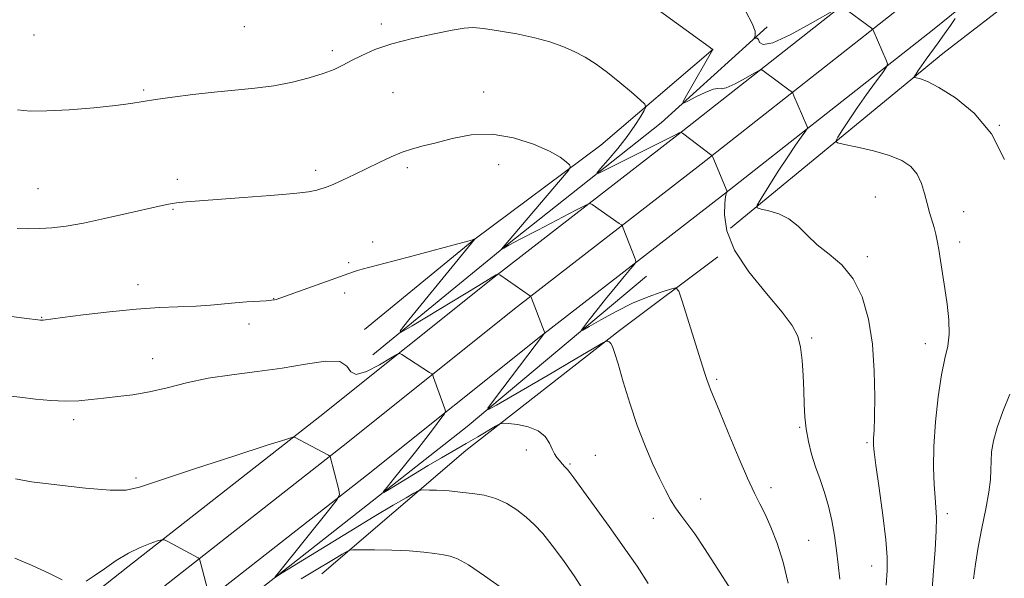
# Model space of a CAD drawing. Extents: x 2177300 to 2180200, y 364800 to 367700.
# Drawn here: x 2178624 to 2178898, y 365226 to 365382 of the extents above; entities that cross this region are included whole.
import ezdxf

# ---------------------------------------------------------------- set-up
doc = ezdxf.new("R2010")
doc.units = 0
doc.header["$MEASUREMENT"] = 0
for name, color, linetype, lineweight in [('DTM HARD BREAKLINE', 7, 'Continuous', 0), ('DTM SPOT ELEVATION', 2, 'Continuous', 13), ('INDEX CONTOUR', 41, 'Continuous', 13), ('INTERMEDIATE CONTOUR', 44, 'Continuous', 0)]:
    doc.layers.add(name, color=color, linetype=linetype, lineweight=lineweight)

msp = doc.modelspace()

# ---------------------------------------------------------------- linework, layer by layer
at = {"layer": 'DTM HARD BREAKLINE'}
for points in [[(2179402.3, 365825.83, 1092.39), (2179391.56, 365817.29, 1092.37), (2179328.75, 365768.1, 1092.7), (2179275.3, 365723.89, 1094.5), (2179225.42, 365684.63, 1097.39), (2179179.02, 365647.11, 1100.47), (2179142.37, 365618.09, 1103.93), (2179103.42, 365586.77, 1108.53), (2179058.83, 365550.17, 1114.07), (2179012.94, 365513.6, 1120.99), (2178968.78, 365478.33, 1127.34), (2178924.59, 365443.47, 1132.65), (2178864.95, 365395.26, 1138.9), (2178807.16, 365349.76, 1144.07), (2178755.88, 365309.99, 1148.09), (2178707.27, 365271.12, 1151.6), (2178653.83, 365229.16, 1154.54), (2178591.1, 365179.57, 1158.38), (2178553.02, 365149.59, 1159.33), (2178502.64, 365108.04, 1158.9), (2178447.46, 365063.86, 1158.8), (2178381.62, 365010.71, 1160.32), (2178368.355, 365000, 1160.925)], [(2179410.01, 365818.55, 1092.59), (2179398.06, 365809.05, 1092.57), (2179335.33, 365759.92, 1092.9), (2179281.89, 365715.72, 1094.7), (2179231.97, 365676.42, 1097.59), (2179185.58, 365638.91, 1100.67), (2179148.92, 365609.88, 1104.13), (2179110.04, 365578.62, 1108.73), (2179065.43, 365542.01, 1114.27), (2179019.49, 365505.39, 1121.19), (2178975.31, 365470.11, 1127.54), (2178931.14, 365435.27, 1132.85), (2178871.5, 365387.05, 1139.1), (2178813.63, 365341.49, 1144.27), (2178762.38, 365301.74, 1148.29), (2178713.79, 365262.89, 1151.8), (2178660.33, 365220.91, 1154.74), (2178597.6, 365171.33, 1158.58), (2178559.61, 365141.41, 1159.53), (2178509.26, 365099.89, 1159.1), (2178454.04, 365055.68, 1159), (2178388.22, 365002.54, 1160.52), (2178385.074, 365000, 1160.663)], [(2179417.72, 365811.27, 1092.39), (2179404.56, 365800.81, 1092.37), (2179341.91, 365751.74, 1092.7), (2179288.48, 365707.55, 1094.5), (2179238.52, 365668.21, 1097.39), (2179192.14, 365630.71, 1100.47), (2179155.47, 365601.67, 1103.93), (2179116.66, 365570.47, 1108.53), (2179072.03, 365533.85, 1114.07), (2179026.04, 365497.18, 1120.99), (2178981.84, 365461.89, 1127.34), (2178937.69, 365427.07, 1132.65), (2178878.05, 365378.84, 1138.9), (2178820.1, 365333.22, 1144.07), (2178768.88, 365293.49, 1148.09), (2178720.31, 365254.66, 1151.6), (2178666.83, 365212.66, 1154.54), (2178604.1, 365163.09, 1158.38), (2178566.2, 365133.23, 1159.33), (2178515.88, 365091.74, 1158.9), (2178460.62, 365047.5, 1158.8), (2178401.793, 365000, 1160.159)], [(2178821.76, 365323.65, 1142.62), (2178880.95, 365372.32, 1137.27), (2178924.24, 365405.82, 1132.96), (2178962.23, 365436.63, 1128.93), (2179008.18, 365472.81, 1121.92), (2179072.24, 365522.83, 1113.77), (2179114.66, 365553.22, 1107.61), (2179146.07, 365569.8, 1103.15), (2179165.56, 365576.56, 1100.69)], [(2178722.03, 365288.27, 1148.44), (2178759.58, 365319.08, 1145.88), (2178802.43, 365353.02, 1142.56), (2178832.01, 365379.79, 1139.62)], [(2178719.78, 365295.36, 1149.38), (2178750.26, 365320.36, 1148.01), (2178785.61, 365346.72, 1145.4), (2178816.96, 365373.5, 1141.99)], [(2178707.82, 365227.23, 1154.8), (2178748, 365261.6, 1150.68), (2178790.86, 365295.1, 1147.74), (2178818.25, 365315.65, 1144.8)], [(2178643.71, 365186.08, 1154.9), (2178697.17, 365228.06, 1151.86), (2178748.41, 365268.26, 1148.36), (2178798.32, 365310.22, 1144.61)]]:
    msp.add_polyline3d(points, dxfattribs=at)
at = {"layer": 'DTM SPOT ELEVATION'}
for p in [(2178686.24, 365379.8, 1142.84), (2178724.45, 365380.53, 1143.63), (2178627.63, 365377.53, 1142.87), (2178710.75, 365373.15, 1143.64), (2178658.19, 365362.14, 1143.8), (2178727.68, 365361.45, 1144.96), (2178752.98, 365361.58, 1145.23), (2178896.72, 365352.3, 1138), (2178706.17, 365339.7, 1145.58), (2178731.72, 365340.48, 1146.33), (2178757.17, 365341.28, 1146.85), (2178667.54, 365337.22, 1145.58), (2178628.73, 365334.66, 1145.1), (2178862.17, 365332.29, 1141.14), (2178666.39, 365328.84, 1146.13), (2178886.78, 365328.22, 1139.18), (2178722.02, 365319.74, 1147.44), (2178885.66, 365319.77, 1139.52), (2178715.33, 365313.95, 1147.73), (2178859.95, 365315.65, 1141.6), (2178656.58, 365307.86, 1147.44), (2178694.45, 365303.97, 1147.96), (2178714.2, 365305.55, 1148.44), (2178629.75, 365298.72, 1147.93), (2178687.58, 365296.85, 1148.44), (2178844.4, 365293.01, 1143.79), (2178876.05, 365291.42, 1140.61), (2178660.66, 365287.25, 1149.28), (2178817.94, 365281.48, 1145.76), (2178638.66, 365270.2, 1150.4), (2178841.07, 365268.07, 1144.13), (2178764.83, 365261.78, 1150.52), (2178859.79, 365263.78, 1142.21), (2178784.12, 365260.25, 1149.16), (2178777.05, 365257.82, 1149.82), (2178656.07, 365253.92, 1151.69), (2178833.01, 365251.2, 1145.51), (2178813.48, 365248.07, 1147.3), (2178800.23, 365242.65, 1148.61), (2178882.19, 365243.96, 1139.61), (2178843.56, 365236.53, 1145.04), (2178861.08, 365229.4, 1142.7)]:
    msp.add_point(p, dxfattribs=at)
at = {"layer": 'INDEX CONTOUR'}
for points in [[(2178877.945, 365223.025, 1140), (2178878.355, 365228.047, 1140), (2178878.792, 365233.899, 1140), (2178879.101, 365239.186, 1140), (2178879.166, 365242.912, 1140), (2178879.031, 365245.674, 1140), (2178878.779, 365248.463, 1140), (2178878.504, 365252.113, 1140), (2178878.342, 365256.841, 1140), (2178878.44, 365262.705, 1140), (2178878.9, 365269.578, 1140), (2178879.648, 365276.598, 1140), (2178880.564, 365282.72, 1140), (2178881.513, 365287.224, 1140), (2178882.299, 365290.699, 1140), (2178882.713, 365294.06, 1140), (2178882.611, 365298.006, 1140), (2178882.139, 365302.378, 1140), (2178881.506, 365306.803, 1140), (2178880.888, 365310.945, 1140), (2178880.33, 365314.617, 1140), (2178879.839, 365317.674, 1140), (2178879.411, 365320.044, 1140), (2178878.988, 365321.972, 1140), (2178878.502, 365323.777, 1140), (2178877.237, 365327.944, 1140), (2178876.558, 365330.455, 1140), (2178875.884, 365333.259, 1140), (2178875.048, 365336.112, 1140), (2178873.84, 365338.704, 1140), (2178872.056, 365340.805, 1140), (2178869.516, 365342.486, 1140), (2178866.045, 365343.893, 1140), (2178861.664, 365345.14, 1140), (2178857.173, 365346.175, 1140), (2178853.572, 365346.918, 1140), (2178851.619, 365347.373, 1140), (2178851.136, 365347.915, 1140), (2178851.709, 365349.008, 1140), (2178852.977, 365351.003, 1140), (2178854.801, 365353.8, 1140), (2178857.091, 365357.185, 1140), (2178859.699, 365360.882, 1140), (2178862.22, 365364.367, 1140), (2178864.187, 365367.048, 1140), (2178865.244, 365368.566, 1140), (2178865.489, 365369.46, 1140), (2178865.132, 365370.495, 1140), (2178861.554, 365378.816, 1140), (2178861.421, 365379.061, 1140), (2178861.086, 365379.361, 1140), (2178852.952, 365385.357, 1140)], [(2178851.532, 365384.915, 1140), (2178844.015, 365380.606, 1140), (2178838.357, 365377.538, 1140), (2178833.563, 365375.328, 1140), (2178830.899, 365374.799, 1140), (2178829.878, 365375.405, 1140), (2178829.575, 365376.254, 1140), (2178829.239, 365376.645, 1140), (2178828.826, 365376.637, 1140), (2178828.279, 365376.389, 1140), (2178828.267, 365376.457, 1140), (2178828.422, 365376.739, 1140), (2178828.66, 365377.341, 1140), (2178828.608, 365378.561, 1140), (2178827.815, 365380.743, 1140), (2178826.03, 365384.016, 1140)], [(2178798.778, 365224.484, 1150), (2178795.738, 365229.309, 1150), (2178792.142, 365234.483, 1150), (2178787.9, 365240.405, 1150), (2178778.074, 365253.961, 1150), (2178776.986, 365255.436, 1150), (2178776.323, 365256.257, 1150), (2178775.613, 365257.052, 1150), (2178774.831, 365257.909, 1150), (2178774.067, 365258.773, 1150), (2178773.382, 365259.632, 1150), (2178772.739, 365260.627, 1150), (2178772.071, 365261.938, 1150), (2178771.273, 365263.654, 1150), (2178770.072, 365265.497, 1150), (2178768.152, 365267.099, 1150), (2178765.385, 365268.179, 1150), (2178762.367, 365268.804, 1150), (2178759.877, 365269.126, 1150), (2178758.435, 365269.247, 1150), (2178757.502, 365269.054, 1150), (2178756.281, 365268.382, 1150), (2178751.312, 365265.451, 1150), (2178748.078, 365263.561, 1150), (2178741.242, 365259.595, 1150), (2178737.47, 365257.37, 1150), (2178733.422, 365254.936, 1150), (2178726.679, 365250.82, 1150), (2178725.137, 365249.911, 1150), (2178724.968, 365250.065, 1150), (2178726.031, 365251.416, 1150), (2178728.135, 365253.992, 1150), (2178730.91, 365257.418, 1150), (2178733.933, 365261.215, 1150), (2178736.815, 365264.922, 1150), (2178739.278, 365268.15, 1150), (2178741.073, 365270.53, 1150), (2178742.03, 365271.851, 1150), (2178742.303, 365272.558, 1150), (2178742.128, 365273.256, 1150), (2178739.01, 365281.967, 1150), (2178738.768, 365282.582, 1150), (2178738.482, 365282.935, 1150), (2178737.908, 365283.331, 1150), (2178730.175, 365288.352, 1150), (2178729.559, 365288.639, 1150), (2178728.731, 365288.374, 1150), (2178726.981, 365287.333, 1150), (2178723.908, 365285.491, 1150), (2178720.349, 365283.64, 1150), (2178717.449, 365282.774, 1150), (2178715.932, 365283.531, 1150), (2178714.858, 365285.118, 1150), (2178712.865, 365286.385, 1150), (2178708.924, 365286.472, 1150), (2178703.345, 365285.672, 1150), (2178696.769, 365284.571, 1150), (2178689.79, 365283.62, 1150), (2178682.81, 365282.744, 1150), (2178676.182, 365281.736, 1150), (2178670.178, 365280.466, 1150), (2178664.758, 365279.119, 1150), (2178659.8, 365277.951, 1150), (2178655.204, 365277.15, 1150), (2178650.965, 365276.625, 1150), (2178647.096, 365276.211, 1150), (2178643.56, 365275.796, 1150), (2178640.111, 365275.463, 1150), (2178636.45, 365275.347, 1150), (2178632.368, 365275.54, 1150), (2178628.023, 365275.958, 1150), (2178623.661, 365276.47, 1150), (2178619.466, 365276.978, 1150)]]:
    msp.add_polyline3d(points, dxfattribs=at)
at = {"layer": 'INTERMEDIATE CONTOUR'}
for points in [[(2178865.123, 365224.062, 1142), (2178865.436, 365228.132, 1142), (2178865.458, 365231.824, 1142), (2178865.072, 365236.643, 1142), (2178864.233, 365243.52, 1142), (2178863.197, 365251.108, 1142), (2178862.294, 365257.487, 1142), (2178861.777, 365261.248, 1142), (2178861.587, 365263.018, 1142), (2178861.59, 365263.936, 1142), (2178861.669, 365265.063, 1142), (2178861.781, 365267.151, 1142), (2178861.903, 365270.876, 1142), (2178861.982, 365276.638, 1142), (2178861.851, 365283.746, 1142), (2178861.316, 365291.23, 1142), (2178860.204, 365298.246, 1142), (2178858.431, 365304.417, 1142), (2178855.938, 365309.494, 1142), (2178852.753, 365313.348, 1142), (2178849.265, 365316.348, 1142), (2178845.949, 365318.989, 1142), (2178843.144, 365321.635, 1142), (2178840.632, 365324.13, 1142), (2178838.058, 365326.193, 1142), (2178835.207, 365327.612, 1142), (2178832.449, 365328.477, 1142), (2178830.298, 365328.953, 1142), (2178829.178, 365329.288, 1142), (2178829.176, 365330.06, 1142), (2178830.287, 365331.929, 1142), (2178832.415, 365335.291, 1142), (2178835.088, 365339.475, 1142), (2178837.736, 365343.545, 1142), (2178839.891, 365346.737, 1142), (2178841.479, 365348.992, 1142), (2178842.523, 365350.425, 1142), (2178843.06, 365351.197, 1142), (2178843.185, 365351.652, 1142), (2178843.003, 365352.178, 1142), (2178839.451, 365360.518, 1142), (2178839.138, 365361.222, 1142), (2178838.87, 365361.593, 1142), (2178838.419, 365361.948, 1142), (2178831.136, 365367.352, 1142), (2178830.474, 365367.75, 1142), (2178829.753, 365367.621, 1142), (2178828.353, 365366.851, 1142), (2178825.905, 365365.448, 1142), (2178823.027, 365363.888, 1142), (2178820.588, 365362.765, 1142), (2178819.173, 365362.463, 1142), (2178818.231, 365362.549, 1142), (2178816.927, 365362.376, 1142), (2178814.703, 365361.493, 1142), (2178812.076, 365360.217, 1142), (2178809.84, 365359.054, 1142), (2178808.644, 365358.489, 1142), (2178808.557, 365358.895, 1142), (2178809.504, 365360.623, 1142), (2178816.859, 365373.409, 1142), (2178816.857, 365373.429, 1142), (2178816.832, 365373.453, 1142), (2178816.674, 365373.575, 1142), (2178815.827, 365374.197, 1142), (2178800.276, 365385.453, 1142)], [(2178898.1, 365342.753, 1138), (2178894.531, 365349.887, 1138), (2178889.725, 365355.67, 1138), (2178884.494, 365359.953, 1138), (2178879.871, 365362.843, 1138), (2178876.654, 365364.496, 1138), (2178874.7, 365365.259, 1138), (2178873.107, 365365.649, 1138), (2178872.978, 365365.794, 1138), (2178873.131, 365366.086, 1138), (2178873.487, 365366.643, 1138), (2178874.095, 365367.554, 1138), (2178875.033, 365368.902, 1138), (2178876.345, 365370.73, 1138), (2178879.678, 365375.335, 1138), (2178881.435, 365377.801, 1138), (2178883.062, 365380.13, 1138), (2178884.414, 365382.123, 1138)], [(2178852.202, 365225.749, 1144), (2178851.809, 365229.756, 1144), (2178851.292, 365233.719, 1144), (2178850.708, 365237.844, 1144), (2178850.009, 365242.027, 1144), (2178849.118, 365246.082, 1144), (2178847.992, 365249.881, 1144), (2178846.735, 365253.489, 1144), (2178845.486, 365257.025, 1144), (2178844.372, 365260.578, 1144), (2178843.466, 365264.125, 1144), (2178842.826, 365267.613, 1144), (2178842.479, 365271.033, 1144), (2178842.321, 365274.539, 1144), (2178842.215, 365278.331, 1144), (2178842.039, 365282.495, 1144), (2178841.738, 365286.676, 1144), (2178841.271, 365290.408, 1144), (2178840.512, 365293.445, 1144), (2178838.994, 365296.426, 1144), (2178836.161, 365300.206, 1144), (2178831.782, 365305.37, 1144), (2178826.9, 365311.391, 1144), (2178822.884, 365317.47, 1144), (2178820.742, 365322.896, 1144), (2178820.085, 365327.335, 1144), (2178820.164, 365330.54, 1144), (2178820.355, 365332.385, 1144), (2178820.525, 365333.22, 1144), (2178820.662, 365333.514, 1144), (2178820.881, 365333.843, 1144), (2178816.856, 365343.383, 1144), (2178816.656, 365343.824, 1144), (2178816.579, 365343.922, 1144), (2178808.348, 365350.069, 1144), (2178807.974, 365350.327, 1144), (2178807.877, 365350.338, 1144), (2178807.614, 365350.2, 1144), (2178807.448, 365350.165, 1144), (2178807.178, 365350.036, 1144), (2178787.694, 365340.234, 1144), (2178785.047, 365338.944, 1144), (2178784.484, 365338.94, 1144), (2178785.521, 365340.22, 1144), (2178787.66, 365342.688, 1144), (2178790.341, 365345.875, 1144), (2178792.989, 365349.219, 1144), (2178795.129, 365352.227, 1144), (2178796.695, 365354.673, 1144), (2178797.718, 365356.4, 1144), (2178798.185, 365357.387, 1144), (2178797.89, 365358.165, 1144), (2178796.582, 365359.398, 1144), (2178794.137, 365361.552, 1144), (2178790.945, 365364.278, 1144), (2178787.525, 365367.032, 1144), (2178784.288, 365369.371, 1144), (2178781.211, 365371.293, 1144), (2178778.163, 365372.905, 1144), (2178774.988, 365374.302, 1144), (2178771.426, 365375.55, 1144), (2178767.191, 365376.701, 1144), (2178762.192, 365377.781, 1144), (2178757.124, 365378.697, 1144), (2178752.874, 365379.328, 1144), (2178749.971, 365379.57, 1144), (2178747.5, 365379.402, 1144), (2178744.186, 365378.823, 1144), (2178739.159, 365377.846, 1144), (2178733.164, 365376.555, 1144), (2178727.354, 365375.048, 1144), (2178722.644, 365373.43, 1144), (2178718.991, 365371.818, 1144), (2178716.12, 365370.334, 1144), (2178713.708, 365369.058, 1144), (2178711.269, 365367.908, 1144), (2178708.274, 365366.759, 1144), (2178704.337, 365365.534, 1144), (2178699.636, 365364.341, 1144), (2178694.489, 365363.335, 1144), (2178689.153, 365362.616, 1144), (2178683.633, 365362.074, 1144), (2178677.868, 365361.543, 1144), (2178671.911, 365360.9, 1144), (2178666.251, 365360.192, 1144), (2178661.49, 365359.508, 1144), (2178654.62, 365358.361, 1144), (2178650.343, 365357.8, 1144), (2178644.296, 365357.195, 1144), (2178637.439, 365356.652, 1144), (2178631.173, 365356.305, 1144), (2178626.531, 365356.271, 1144), (2178623.066, 365356.581, 1144)], [(2178837.806, 365224.618, 1146), (2178836.429, 365230.449, 1146), (2178834.788, 365235.74, 1146), (2178833.049, 365240.249, 1146), (2178831.404, 365243.873, 1146), (2178829.954, 365246.709, 1146), (2178828.432, 365249.661, 1146), (2178826.479, 365253.834, 1146), (2178823.894, 365259.884, 1146), (2178821.105, 365266.662, 1146), (2178818.699, 365272.57, 1146), (2178816.21, 365278.581, 1146), (2178815.686, 365279.888, 1146), (2178815.252, 365281.133, 1146), (2178814.63, 365283.114, 1146), (2178813.542, 365286.628, 1146), (2178808.335, 365303.239, 1146), (2178807.371, 365306.047, 1146), (2178806.522, 365306.928, 1146), (2178805.06, 365306.636, 1146), (2178802.434, 365305.793, 1146), (2178798.799, 365304.484, 1146), (2178794.486, 365302.658, 1146), (2178789.884, 365300.363, 1146), (2178785.613, 365298.018, 1146), (2178782.351, 365296.14, 1146), (2178780.612, 365295.158, 1146), (2178780.247, 365295.158, 1146), (2178780.944, 365296.145, 1146), (2178782.414, 365298.073, 1146), (2178784.465, 365300.72, 1146), (2178786.929, 365303.827, 1146), (2178789.598, 365307.094, 1146), (2178792.098, 365310.097, 1146), (2178794.018, 365312.378, 1146), (2178795.054, 365313.656, 1146), (2178795.348, 365314.357, 1146), (2178795.152, 365315.08, 1146), (2178791.873, 365323.612, 1146), (2178791.633, 365324.176, 1146), (2178791.345, 365324.524, 1146), (2178790.759, 365324.953, 1146), (2178783.23, 365330.188, 1146), (2178782.602, 365330.45, 1146), (2178781.422, 365330.052, 1146), (2178778.68, 365328.653, 1146), (2178768.023, 365323.088, 1146), (2178762.979, 365320.441, 1146), (2178759.936, 365318.825, 1146), (2178758.55, 365318.068, 1146), (2178757.904, 365317.692, 1146), (2178757.89, 365317.717, 1146), (2178758.026, 365317.889, 1146), (2178758.399, 365318.34, 1146), (2178759.499, 365319.643, 1146), (2178774.412, 365337.076, 1146), (2178776.55, 365339.622, 1146), (2178777.19, 365340.716, 1146), (2178776.877, 365341.295, 1146), (2178775.996, 365342.14, 1146), (2178774.281, 365343.403, 1146), (2178771.304, 365345.078, 1146), (2178766.812, 365347.059, 1146), (2178761.266, 365348.845, 1146), (2178755.304, 365349.835, 1146), (2178749.504, 365349.626, 1146), (2178744.205, 365348.629, 1146), (2178739.685, 365347.45, 1146), (2178736.1, 365346.548, 1146), (2178733.112, 365345.778, 1146), (2178730.261, 365344.845, 1146), (2178727.177, 365343.533, 1146), (2178723.86, 365341.932, 1146), (2178720.401, 365340.212, 1146), (2178716.934, 365338.538, 1146), (2178713.765, 365337.062, 1146), (2178711.239, 365335.93, 1146), (2178709.581, 365335.232, 1146), (2178708.509, 365334.834, 1146), (2178707.615, 365334.544, 1146), (2178706.42, 365334.203, 1146), (2178704.167, 365333.78, 1146), (2178700.026, 365333.276, 1146), (2178693.576, 365332.706, 1146), (2178686.025, 365332.134, 1146), (2178673.721, 365331.277, 1146), (2178670.027, 365330.992, 1146), (2178667.346, 365330.711, 1146), (2178665.084, 365330.348, 1146), (2178662.489, 365329.79, 1146), (2178653.463, 365327.663, 1146), (2178647.317, 365326.271, 1146), (2178641.41, 365325.036, 1146), (2178636.569, 365324.19, 1146), (2178632.643, 365323.703, 1146), (2178629.234, 365323.48, 1146), (2178626.018, 365323.432, 1146), (2178622.96, 365323.517, 1146)], [(2178822.477, 365221.759, 1148), (2178817.364, 365229.809, 1148), (2178814.518, 365234.237, 1148), (2178811.79, 365238.327, 1148), (2178809.615, 365241.357, 1148), (2178807.912, 365243.605, 1148), (2178806.465, 365245.609, 1148), (2178805.079, 365247.841, 1148), (2178803.618, 365250.54, 1148), (2178801.963, 365253.88, 1148), (2178800.039, 365258.003, 1148), (2178797.935, 365262.908, 1148), (2178795.782, 365268.558, 1148), (2178793.714, 365274.774, 1148), (2178791.88, 365280.796, 1148), (2178790.431, 365285.725, 1148), (2178789.463, 365288.901, 1148), (2178788.848, 365290.631, 1148), (2178788.4, 365291.465, 1148), (2178787.974, 365291.88, 1148), (2178787.587, 365292.059, 1148), (2178787.297, 365292.112, 1148), (2178787.05, 365292.079, 1148), (2178786.386, 365291.727, 1148), (2178777.354, 365286.396, 1148), (2178772.084, 365283.301, 1148), (2178756.511, 365274.214, 1148), (2178754.283, 365272.992, 1148), (2178754.136, 365273.428, 1148), (2178755.941, 365275.894, 1148), (2178769.962, 365294.303, 1148), (2178769.983, 365294.42, 1148), (2178769.829, 365294.881, 1148), (2178766.268, 365304.105, 1148), (2178766.071, 365304.566, 1148), (2178765.974, 365304.68, 1148), (2178757.438, 365310.589, 1148), (2178757.031, 365310.819, 1148), (2178756.862, 365310.794, 1148), (2178756.482, 365310.581, 1148), (2178755.046, 365309.727, 1148), (2178751.606, 365307.648, 1148), (2178733.075, 365296.365, 1148), (2178729.979, 365294.56, 1148), (2178729.731, 365294.992, 1148), (2178732.121, 365298.03, 1148), (2178750.39, 365320.456, 1148), (2178750.366, 365320.491, 1148), (2178750.304, 365320.517, 1148), (2178750.257, 365320.513, 1148), (2178749.838, 365320.386, 1148), (2178748.509, 365320.021, 1148), (2178731.882, 365315.538, 1148), (2178725.483, 365313.825, 1148), (2178719.086, 365312.132, 1148), (2178717.806, 365311.773, 1148), (2178716.677, 365311.407, 1148), (2178695.105, 365303.731, 1148), (2178694.662, 365303.611, 1148), (2178693.857, 365303.49, 1148), (2178692.37, 365303.363, 1148), (2178686.969, 365303.047, 1148), (2178683.665, 365302.807, 1148), (2178676.823, 365302.163, 1148), (2178672.854, 365301.885, 1148), (2178662.643, 365301.464, 1148), (2178656.097, 365301.028, 1148), (2178648.643, 365300.288, 1148), (2178641.352, 365299.419, 1148), (2178635.539, 365298.667, 1148), (2178630.149, 365297.957, 1148), (2178629.855, 365297.948, 1148), (2178629.42, 365297.984, 1148), (2178624.851, 365298.538, 1148), (2178621.382, 365298.978, 1148)], [(2178889.534, 365225.795, 1138), (2178890.013, 365229.911, 1138), (2178890.761, 365234.661, 1138), (2178891.81, 365239.971, 1138), (2178892.924, 365245.291, 1138), (2178893.801, 365249.956, 1138), (2178894.227, 365253.493, 1138), (2178894.343, 365256.219, 1138), (2178894.38, 365258.651, 1138), (2178894.559, 365261.252, 1138), (2178895.065, 365264.298, 1138), (2178896.075, 365268.012, 1138), (2178897.677, 365272.492, 1138), (2178899.599, 365277.323, 1138)], [(2178780.969, 365222.27, 1152), (2178778.354, 365226.357, 1152), (2178775.199, 365230.917, 1152), (2178772.078, 365235.142, 1152), (2178769.421, 365238.419, 1152), (2178767.083, 365240.927, 1152), (2178764.776, 365243.04, 1152), (2178762.255, 365245.042, 1152), (2178759.464, 365246.837, 1152), (2178756.395, 365248.239, 1152), (2178753.1, 365249.122, 1152), (2178749.886, 365249.613, 1152), (2178747.122, 365249.896, 1152), (2178743.386, 365250.323, 1152), (2178741.726, 365250.466, 1152), (2178739.796, 365250.545, 1152), (2178737.863, 365250.577, 1152), (2178736.328, 365250.585, 1152), (2178735.423, 365250.553, 1152), (2178734.694, 365250.316, 1152), (2178733.517, 365249.668, 1152), (2178731.318, 365248.405, 1152), (2178727.732, 365246.305, 1152), (2178722.446, 365243.148, 1152), (2178715.477, 365238.92, 1152), (2178696.836, 365227.503, 1152), (2178694.834, 365226.212, 1152), (2178694.766, 365226.192, 1152), (2178694.854, 365226.314, 1152), (2178696.116, 365227.903, 1152), (2178710.126, 365245.332, 1152), (2178712.156, 365247.937, 1152), (2178712.794, 365249.319, 1152), (2178712.589, 365250.659, 1152), (2178710.188, 365259.899, 1152), (2178710.109, 365260.024, 1152), (2178709.717, 365260.261, 1152), (2178700.214, 365265.297, 1152), (2178699.79, 365265.29, 1152), (2178697.826, 365264.706, 1152), (2178692.636, 365263.047, 1152), (2178683.354, 365260.061, 1152), (2178672.36, 365256.493, 1152), (2178662.854, 365253.339, 1152), (2178657.058, 365251.382, 1152), (2178653.29, 365250.547, 1152), (2178648.895, 365250.55, 1152), (2178642.016, 365251.113, 1152), (2178633.989, 365251.978, 1152), (2178626.952, 365252.898, 1152), (2178622.509, 365253.668, 1152)], [(2178676.558, 365220.739, 1154), (2178674.169, 365229.99, 1154), (2178673.885, 365231.044, 1154), (2178673.682, 365231.485, 1154), (2178673.388, 365231.687, 1154), (2178664.937, 365236.18, 1154), (2178663.97, 365236.645, 1154), (2178663.23, 365236.693, 1154), (2178662.08, 365236.364, 1154), (2178660.042, 365235.681, 1154), (2178657.251, 365234.581, 1154), (2178653.997, 365232.985, 1154), (2178650.573, 365230.892, 1154), (2178647.27, 365228.627, 1154), (2178644.383, 365226.595, 1154), (2178642.134, 365225.105, 1154)], [(2178758.223, 365223.125, 1154), (2178753.233, 365226.649, 1154), (2178748.729, 365229.662, 1154), (2178745.679, 365231.39, 1154), (2178743.626, 365232.134, 1154), (2178741.76, 365232.464, 1154), (2178739.381, 365232.834, 1154), (2178736.245, 365233.248, 1154), (2178732.22, 365233.596, 1154), (2178727.366, 365233.795, 1154), (2178722.503, 365233.877, 1154), (2178718.643, 365233.896, 1154), (2178716.5, 365233.892, 1154), (2178715.598, 365233.826, 1154), (2178715.163, 365233.641, 1154), (2178713.509, 365232.68, 1154), (2178711.999, 365231.778, 1154), (2178704.921, 365227.497, 1154), (2178702.092, 365225.806, 1154)], [(2178635.48, 365225.516, 1154), (2178631.802, 365227.353, 1154), (2178627.126, 365229.543, 1154), (2178622.249, 365231.562, 1154)]]:
    msp.add_polyline3d(points, dxfattribs=at)

doc.saveas('drawing.dxf')
